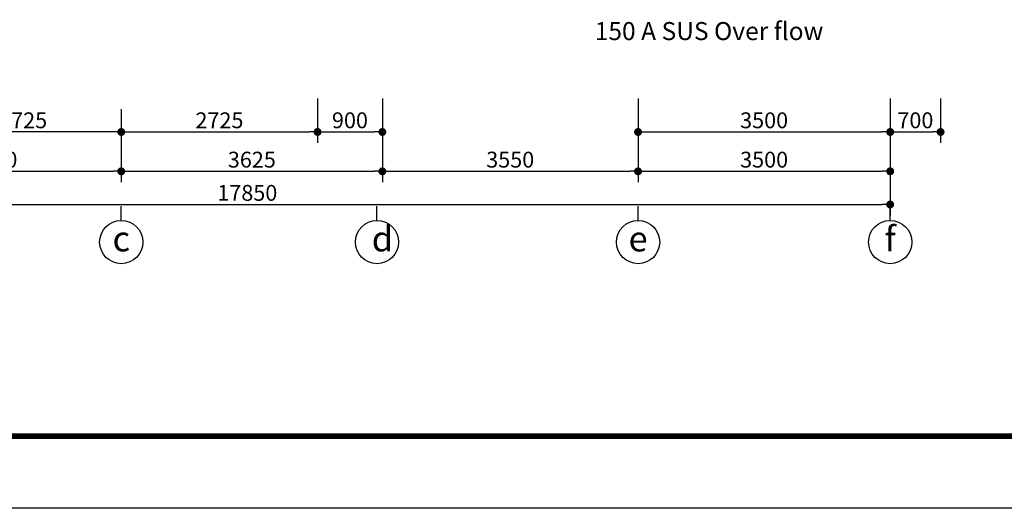
# Model space of a CAD drawing. Units: inches. Extents: x 3282 to 360537, y 55691 to 137686.
# Drawn here: x 104817 to 118486, y 55929 to 62711 of the extents above; entities that cross this region are included whole.
import ezdxf
from ezdxf.enums import TextEntityAlignment as Align

# ---------------------------------------------------------------- set-up
doc = ezdxf.new("R2010")
doc.units = ezdxf.units.IN
doc.header["$MEASUREMENT"] = 0
for name, color, linetype in [('Dimension', 1, 'Continuous'), ('Steel', 5, 'Continuous'), ('Text', 2, 'Continuous')]:
    doc.layers.add(name, color=color, linetype=linetype)
doc.styles.add('VnArial', font='VNARIAL.TTF')
doc.styles.add('VnAvantH', font='VHAVAN.TTF')
doc.dimstyles.new('1-100', dxfattribs={"dimtxt": 220, "dimasz": 110, "dimexe": 150, "dimexo": 150, "dimgap": 50, "dimtad": 1, "dimdec": 0, "dimzin": 0, "dimdsep": 46, "dimtxsty": 'VnArial', "dimblk": 'DOT', "dimcen": 9, "dimdle": 1.5, "dimclrt": 2, "dimadec": 0, "dimazin": 0, "dimtfac": 1, "dimtdec": 0, "dimtofl": 0, "dimtmove": 0, "dimatfit": 3, "dimfxl": 1, "dimtolj": 1, "dimtzin": 0, "dimarcsym": 0})

# ---------------------------------------------------------------- blocks, each defined once
blk = doc.blocks.new('_Dot')
at = {"color": 0, "linetype": 'ByBlock', "lineweight": -2}
blk.add_line((-0.5, 0), (-1, 0), dxfattribs=at)
at = {"color": 0, "linetype": 'ByBlock', "const_width": 0.5}
blk.add_lwpolyline([(-0.25, 0, 1), (0.25, 0, 1)], format="xyb", close=True, dxfattribs=at)
blk = doc.blocks.new('*D431')
at = {"layer": 'DEFPOINTS', "color": 0}
for p in [(99052, 61152), (116902, 61152), (116902, 60145)]:
    blk.add_point(p, dxfattribs=at)
at = {"layer": 'Dimension', "color": 0, "lineweight": -2}
for p, q in [((99052, 61002), (99052, 59995)), ((116902, 61002), (116902, 59995)), ((99162, 60145), (116792, 60145))]:
    blk.add_line(p, q, dxfattribs=at)
at = {"layer": 'Dimension', "color": 0, "lineweight": -2, "xscale": 110, "yscale": 110, "zscale": 110, "rotation": 180}
blk.add_blockref('_Dot', (99052, 60145), dxfattribs=at)
at = {"layer": 'Dimension', "color": 0, "lineweight": -2, "xscale": 110, "yscale": 110, "zscale": 110}
blk.add_blockref('_Dot', (116902, 60145), dxfattribs=at)
at = {"layer": 'Dimension', "color": 2, "insert": (107977, 60307), "char_height": 220, "attachment_point": 5, "style": 'VnArial'}
blk.add_mtext('\\A1;17850', dxfattribs=at)
blk = doc.blocks.new('*D432')
at = {"layer": 'DEFPOINTS', "color": 0}
for p in [(113402, 61767), (116902, 61767), (116902, 61152)]:
    blk.add_point(p, dxfattribs=at)
at = {"layer": 'Dimension', "color": 0, "lineweight": -2}
for p, q in [((113402, 61617), (113402, 61002)), ((116902, 61617), (116902, 61002)), ((113512, 61152), (116792, 61152))]:
    blk.add_line(p, q, dxfattribs=at)
at = {"layer": 'Dimension', "color": 0, "lineweight": -2, "xscale": 110, "yscale": 110, "zscale": 110, "rotation": 180}
blk.add_blockref('_Dot', (113402, 61152), dxfattribs=at)
at = {"layer": 'Dimension', "color": 0, "lineweight": -2, "xscale": 110, "yscale": 110, "zscale": 110}
blk.add_blockref('_Dot', (116902, 61152), dxfattribs=at)
at = {"layer": 'Dimension', "color": 2, "insert": (115152, 61314), "char_height": 220, "attachment_point": 5, "style": 'VnArial'}
blk.add_mtext('\\A1;3500', dxfattribs=at)
blk = doc.blocks.new('*D433')
at = {"layer": 'DEFPOINTS', "color": 0}
for p in [(116902, 61767), (117602, 61767), (117602, 61152)]:
    blk.add_point(p, dxfattribs=at)
at = {"layer": 'Dimension', "color": 0, "lineweight": -2}
for p, q in [((116902, 61617), (116902, 61002)), ((117602, 61617), (117602, 61002)), ((117012, 61152), (117492, 61152))]:
    blk.add_line(p, q, dxfattribs=at)
at = {"layer": 'Dimension', "color": 0, "lineweight": -2, "xscale": 110, "yscale": 110, "zscale": 110, "rotation": 180}
blk.add_blockref('_Dot', (116902, 61152), dxfattribs=at)
at = {"layer": 'Dimension', "color": 0, "lineweight": -2, "xscale": 110, "yscale": 110, "zscale": 110}
blk.add_blockref('_Dot', (117602, 61152), dxfattribs=at)
at = {"layer": 'Dimension', "color": 2, "insert": (117252, 61314), "char_height": 220, "attachment_point": 5, "style": 'VnArial'}
blk.add_mtext('\\A1;700', dxfattribs=at)
blk = doc.blocks.new('*D434')
at = {"layer": 'DEFPOINTS', "color": 0}
for p in [(108952, 61767), (106227, 61617), (108952, 61152)]:
    blk.add_point(p, dxfattribs=at)
at = {"layer": 'Dimension', "color": 0, "lineweight": -2}
for p, q in [((108952, 61617), (108952, 61002)), ((106227, 61467), (106227, 61002)), ((106337, 61152), (108842, 61152))]:
    blk.add_line(p, q, dxfattribs=at)
at = {"layer": 'Dimension', "color": 0, "lineweight": -2, "xscale": 110, "yscale": 110, "zscale": 110, "rotation": 180}
blk.add_blockref('_Dot', (106227, 61152), dxfattribs=at)
at = {"layer": 'Dimension', "color": 0, "lineweight": -2, "xscale": 110, "yscale": 110, "zscale": 110}
blk.add_blockref('_Dot', (108952, 61152), dxfattribs=at)
at = {"layer": 'Dimension', "color": 2, "insert": (107590, 61314), "char_height": 220, "attachment_point": 5, "style": 'VnArial'}
blk.add_mtext('\\A1;2725', dxfattribs=at)
blk = doc.blocks.new('*D435')
at = {"layer": 'DEFPOINTS', "color": 0}
for p in [(108952, 61767), (109852, 61767), (109852, 61152)]:
    blk.add_point(p, dxfattribs=at)
at = {"layer": 'Dimension', "color": 0, "lineweight": -2}
for p, q in [((108952, 61617), (108952, 61002)), ((109852, 61617), (109852, 61002)), ((109062, 61152), (109742, 61152))]:
    blk.add_line(p, q, dxfattribs=at)
at = {"layer": 'Dimension', "color": 0, "lineweight": -2, "xscale": 110, "yscale": 110, "zscale": 110, "rotation": 180}
blk.add_blockref('_Dot', (108952, 61152), dxfattribs=at)
at = {"layer": 'Dimension', "color": 0, "lineweight": -2, "xscale": 110, "yscale": 110, "zscale": 110}
blk.add_blockref('_Dot', (109852, 61152), dxfattribs=at)
at = {"layer": 'Dimension', "color": 2, "insert": (109402, 61314), "char_height": 220, "attachment_point": 5, "style": 'VnArial'}
blk.add_mtext('\\A1;900', dxfattribs=at)
blk = doc.blocks.new('*D437')
at = {"layer": 'DEFPOINTS', "color": 0}
for p in [(102677, 61221), (106227, 61221), (106227, 60606)]:
    blk.add_point(p, dxfattribs=at)
at = {"layer": 'Dimension', "color": 0, "lineweight": -2}
for p, q in [((102677, 61071), (102677, 60456)), ((106227, 61071), (106227, 60456)), ((102787, 60606), (106117, 60606))]:
    blk.add_line(p, q, dxfattribs=at)
at = {"layer": 'Dimension', "color": 0, "lineweight": -2, "xscale": 110, "yscale": 110, "zscale": 110, "rotation": 180}
blk.add_blockref('_Dot', (102677, 60606), dxfattribs=at)
at = {"layer": 'Dimension', "color": 0, "lineweight": -2, "xscale": 110, "yscale": 110, "zscale": 110}
blk.add_blockref('_Dot', (106227, 60606), dxfattribs=at)
at = {"layer": 'Dimension', "color": 2, "insert": (104452, 60768), "char_height": 220, "attachment_point": 5, "style": 'VnArial'}
blk.add_mtext('\\A1;3550', dxfattribs=at)
blk = doc.blocks.new('*D438')
at = {"layer": 'DEFPOINTS', "color": 0}
for p in [(106227, 61221), (109852, 61221), (109852, 60606)]:
    blk.add_point(p, dxfattribs=at)
at = {"layer": 'Dimension', "color": 0, "lineweight": -2}
for p, q in [((106227, 61071), (106227, 60456)), ((109852, 61071), (109852, 60456)), ((106337, 60606), (109742, 60606))]:
    blk.add_line(p, q, dxfattribs=at)
at = {"layer": 'Dimension', "color": 0, "lineweight": -2, "xscale": 110, "yscale": 110, "zscale": 110, "rotation": 180}
blk.add_blockref('_Dot', (106227, 60606), dxfattribs=at)
at = {"layer": 'Dimension', "color": 0, "lineweight": -2, "xscale": 110, "yscale": 110, "zscale": 110}
blk.add_blockref('_Dot', (109852, 60606), dxfattribs=at)
at = {"layer": 'Dimension', "color": 2, "insert": (108040, 60768), "char_height": 220, "attachment_point": 5, "style": 'VnArial'}
blk.add_mtext('\\A1;3625', dxfattribs=at)
blk = doc.blocks.new('*D439')
at = {"layer": 'DEFPOINTS', "color": 0}
for p in [(109852, 61221), (113402, 61221), (113402, 60606)]:
    blk.add_point(p, dxfattribs=at)
at = {"layer": 'Dimension', "color": 0, "lineweight": -2}
for p, q in [((109852, 61071), (109852, 60456)), ((113402, 61071), (113402, 60456)), ((109962, 60606), (113292, 60606))]:
    blk.add_line(p, q, dxfattribs=at)
at = {"layer": 'Dimension', "color": 0, "lineweight": -2, "xscale": 110, "yscale": 110, "zscale": 110, "rotation": 180}
blk.add_blockref('_Dot', (109852, 60606), dxfattribs=at)
at = {"layer": 'Dimension', "color": 0, "lineweight": -2, "xscale": 110, "yscale": 110, "zscale": 110}
blk.add_blockref('_Dot', (113402, 60606), dxfattribs=at)
at = {"layer": 'Dimension', "color": 2, "insert": (111627, 60768), "char_height": 220, "attachment_point": 5, "style": 'VnArial'}
blk.add_mtext('\\A1;3550', dxfattribs=at)
blk = doc.blocks.new('*D440')
at = {"layer": 'DEFPOINTS', "color": 0}
for p in [(113402, 61221), (116902, 61221), (116902, 60606)]:
    blk.add_point(p, dxfattribs=at)
at = {"layer": 'Dimension', "color": 0, "lineweight": -2}
for p, q in [((113402, 61071), (113402, 60456)), ((116902, 61071), (116902, 60456)), ((113512, 60606), (116792, 60606))]:
    blk.add_line(p, q, dxfattribs=at)
at = {"layer": 'Dimension', "color": 0, "lineweight": -2, "xscale": 110, "yscale": 110, "zscale": 110, "rotation": 180}
blk.add_blockref('_Dot', (113402, 60606), dxfattribs=at)
at = {"layer": 'Dimension', "color": 0, "lineweight": -2, "xscale": 110, "yscale": 110, "zscale": 110}
blk.add_blockref('_Dot', (116902, 60606), dxfattribs=at)
at = {"layer": 'Dimension', "color": 2, "insert": (115152, 60768), "char_height": 220, "attachment_point": 5, "style": 'VnArial'}
blk.add_mtext('\\A1;3500', dxfattribs=at)
blk = doc.blocks.new('TR')
at = {"layer": 'Dimension'}
blk.add_line((3099.73, 1441.79), (3099.73, 1443.79), dxfattribs=at)
blk.add_circle((3099.73, 1438.79), 3, dxfattribs=at)
blk = doc.blocks.new('*D441')
at = {"layer": 'DEFPOINTS', "color": 0}
for p in [(103502, 61767), (106227, 61617), (103502, 61152)]:
    blk.add_point(p, dxfattribs=at)
at = {"layer": 'Dimension', "color": 0, "lineweight": -2}
for p, q in [((103502, 61617), (103502, 61002)), ((106227, 61467), (106227, 61002)), ((106117, 61152), (103612, 61152))]:
    blk.add_line(p, q, dxfattribs=at)
at = {"layer": 'Dimension', "color": 0, "lineweight": -2, "xscale": 110, "yscale": 110, "zscale": 110, "rotation": 180}
blk.add_blockref('_Dot', (103502, 61152), dxfattribs=at)
at = {"layer": 'Dimension', "color": 0, "lineweight": -2, "xscale": 110, "yscale": 110, "zscale": 110}
blk.add_blockref('_Dot', (106227, 61152), dxfattribs=at)
at = {"layer": 'Dimension', "color": 2, "insert": (104865, 61314), "char_height": 220, "attachment_point": 5, "style": 'VnArial'}
blk.add_mtext('\\A1;2725', dxfattribs=at)

msp = doc.modelspace()

# ---------------------------------------------------------------- linework, layer by layer
at = {"layer": 'Dimension'}
msp.add_lwpolyline([(173677.80851, 55928.54721), (94077.80851, 55928.54721), (94077.80851, 112328.54721), (173677.80851, 112328.54721)], close=True, dxfattribs=at)
at = {"layer": 'Steel', "const_width": 80}
msp.add_lwpolyline([(96077.80851, 56928.54721), (96077.80851, 111328.54721), (172677.80851, 111328.54721), (172677.80851, 56928.54721)], close=True, dxfattribs=at)

# ---------------------------------------------------------------- block references
at = {"layer": 'Dimension', "xscale": 100, "yscale": 100, "zscale": 100}
for p in [(-203745.87576, -84255.12336), (-200195.87576, -84255.12336), (-196570.87576, -84255.12336), (-193070.87576, -84255.12336)]:
    msp.add_blockref('TR', p, dxfattribs=at)

# ---------------------------------------------------------------- texts
at = {"layer": 'Steel', "style": 'VnAvantH'}
for s, p in [('d', (109852.40081, 59623.99455)), ('f', (116902.40081, 59623.99455)), ('c', (106227.40081, 59623.99455)), ('e', (113402.40081, 59623.99455))]:
    msp.add_text(s, height=350, dxfattribs=at).set_placement(p, align=Align.MIDDLE)
at = {"layer": 'Text', "color": 1, "style": 'VnArial'}
msp.add_text('150 A SUS Over flow', height=250, dxfattribs=at).set_placement((115973.49927, 62552.4711), align=Align.MIDDLE_RIGHT)

# ---------------------------------------------------------------- dimensions: what is measured, and where the dimension line sits
at = {"layer": 'Dimension'}
dim = msp.add_linear_dim(base=(103502.40081, 61152.07081), p1=(106227.40081, 61616.6832), p2=(103502.40081, 61766.6832), angle=180, dimstyle='1-100', dxfattribs=at)
dim.commit()
dim.dimension.update_dxf_attribs({"geometry": '*D441', "text_midpoint": (104864.90081, 61314.39686)})
for base, p1, p2, picture, middle in [((108952.40081, 61152.07081), (106227.40081, 61616.6832), (108952.40081, 61766.6832), '*D434', (107589.90081, 61314.39686)), ((109852.40081, 61152.07081), (108952.40081, 61766.6832), (109852.40081, 61766.6832), '*D435', (109402.40081, 61314.39686)), ((116902.40081, 61152.07081), (113402.40081, 61766.6832), (116902.40081, 61766.6832), '*D432', (115152.40081, 61314.4719)), ((117602.40081, 61152.07081), (116902.40081, 61766.6832), (117602.40081, 61766.6832), '*D433', (117252.40081, 61314.39686)), ((116902.40081, 60144.8626), (99052.40081, 61152.07081), (116902.40081, 61152.07081), '*D431', (107977.40081, 60307.18865)), ((106227.40081, 60605.51379), (102677.40081, 61221.42857), (106227.40081, 61221.42857), '*D437', (104452.40081, 60767.91489)), ((109852.40081, 60605.51379), (106227.40081, 61221.42857), (109852.40081, 61221.42857), '*D438', (108039.90081, 60767.91489)), ((113402.40081, 60605.51379), (109852.40081, 61221.42857), (113402.40081, 61221.42857), '*D439', (111627.40081, 60767.91489)), ((116902.40081, 60605.51379), (113402.40081, 61221.42857), (116902.40081, 61221.42857), '*D440', (115152.40081, 60767.91489))]:
    dim = msp.add_linear_dim(base=base, p1=p1, p2=p2, dimstyle='1-100', dxfattribs=at)
    dim.commit()
    dim.dimension.update_dxf_attribs({"geometry": picture, "text_midpoint": middle})

doc.saveas('drawing.dxf')
